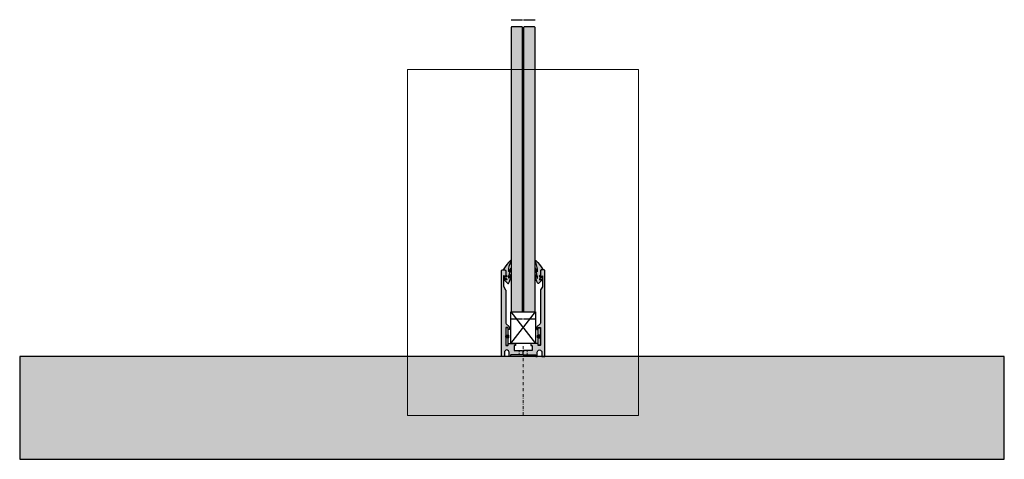
# Model space of a CAD drawing. Units: millimetres. Extents: x 662 to 1344, y 303 to 607.
import ezdxf

# ---------------------------------------------------------------- set-up
doc = ezdxf.new("R2010")
doc.units = ezdxf.units.MM
doc.header["$LTSCALE"] = 0.2
doc.linetypes.add('STRICHPUNKT', pattern=[25.4, 12.7, -6.35, 0, -6.35])
doc.linetypes.add('VERDECKT', pattern=[9.524999999999999, 6.35, -3.175])
for name, color, linetype, lineweight in [('Achse', 4, 'STRICHPUNKT', 13), ('Schraube', 7, 'Continuous', 18), ('Verdeckt', 4, 'VERDECKT', 13)]:
    doc.layers.add(name, color=color, linetype=linetype, lineweight=lineweight)
for name, color, linetype in [('GA-UP45', 2, 'Continuous'), ('Glas', 4, 'Continuous'), ('Glasschraffur-BS', 111, 'Continuous'), ('Montageleiste', 1, 'Continuous'), ('Wandkontur', 4, 'Continuous'), ('Wandschraffur', 254, 'Continuous'), ('Zarge-Schraffur', 250, 'Continuous'), ('Zarge_Kontur', 2, 'Continuous'), ('Zarge_Schraffur', 250, 'Continuous')]:
    doc.layers.add(name, color=color, linetype=linetype)
doc.layers.add('Konlinie', color=9, linetype='Continuous', plot=False)
doc.layers.add('küffner', color=1, linetype='Continuous', lineweight=18, plot=False)

# ---------------------------------------------------------------- blocks, each defined once
blk = doc.blocks.new('*U28')
for p, q in [((0.1417394910860708, 1), (0, 0.7545000000000073)), ((0, -0.7545000000000073), (0, 0.7545000000000073)), ((1.745499999999993, 0.7545000000000073), (0, 0.7545000000000073)), ((1.5, 1), (0.1417394910860708, 1)), ((0.1417394910860708, -1), (0.1417394910860708, 1)), ((2, 0.5), (1.5, 1)), ((1.5, -1), (1.5, 1)), ((2, -0.5), (2, 0.5)), ((0, -0.7545000000000073), (0.1417394910860708, -1)), ((1.745499999999993, -0.7545000000000073), (0, -0.7545000000000073)), ((0.1417394910860708, -1), (1.5, -1)), ((1.5, -1), (2, -0.5))]:
    blk.add_line(p, q)
at = {"color": 252, "linetype": 'VERDECKT'}
for p, q in [((1.699999999999989, 0.5196152422706746), (0, 0.5196152422706746)), ((1.699999999999989, 0.2598076211353373), (0, 0.2598076211353373)), ((1.699999999999989, 0.5196152422706746), (1.699999999999989, -0.5196152422706746)), ((1.699999999999989, -0.2598076211353373), (0, -0.2598076211353373)), ((1.699999999999989, -0.5196152422706746), (0, -0.5196152422706746))]:
    blk.add_line(p, q, dxfattribs=at)
at = {"linetype": 'STRICHPUNKT', "ltscale": 0.8}
blk.add_line((0, 0), (2, 0), dxfattribs=at)
at = {"color": 252, "linetype": 'VERDECKT'}
for points in [[(0, 0.2598076211353373), (0.01746509995007273, 0.2935687778171427), (0.03054016831862327, 0.3278127187317637), (0.03642821709070176, 0.3513878693561878), (0.03962268004715952, 0.3751105934915131), (0.0399775270480518, 0.3988637445274321), (0.03620731050227732, 0.4292050108699073), (0.02803849909753353, 0.4593339386948401), (0.01570753326831209, 0.4896678265408809), (0, 0.5196152422706746)], [(0, -0.2598076211353373), (0.01187141922770252, -0.2157647741702817), (0.0220062882935963, -0.1712936404099423), (0.0301871766049544, -0.1260661357035247), (0.03606938900082923, -0.08048665893892348), (0.04001705206792394, -0.01541809787897819), (0.03860931604856432, 0.04975207502991452), (0.03164161397489806, 0.1163065933872645), (0.01971090835678524, 0.1821700433182514), (0, 0.2598076211353373)], [(0, -0.5196152422706746), (0.01746509995007273, -0.4858540855888691), (0.03054016831862327, -0.4516101446742482), (0.03642821709070176, -0.4280349940497672), (0.03962268004715952, -0.4043122699144988), (0.0399775270480518, -0.3805591188785229), (0.03620731050227732, -0.3502178525361046), (0.02803849909753353, -0.3200889247111149), (0.01570753326831209, -0.2897550368651309), (0, -0.2598076211353373)]]:
    blk.add_lwpolyline(points, dxfattribs=at)

msp = doc.modelspace()

# ---------------------------------------------------------------- hatches: boundary and pattern name
h = msp.add_hatch(color=252)
h.dxf.hatch_style = 1
edge = h.paths.add_edge_path()
edge.add_line((997.8122808249394, 429.0078375622267), (999.3422999129592, 427.7835773328611))
edge.add_arc((999.0795916132236, 427.4552576639432), 0.4204871647842944, -107.3655628407488, 51.33459879070841, ccw=False)
edge.add_line((998.9540899865405, 427.0539363494728), (998.2069161413827, 427.4717517031685))
edge.add_arc((998.0663747869278, 427.0972545367069), 0.4000000000000162, 69.42988338401115, 223.7693920296097)
edge.add_line((997.7775228370073, 426.8205515352285), (1000.127498012029, 424.5486060436413))
edge.add_arc((1000.3360190082, 424.7642886673171), 0.3000000000000352, 225.9672054498851, 326.7896437147559)
edge.add_arc((991.0053975186606, 430.8985722768183), 11.46646409205903, 326.6805827807531, 357.0218951421672)
edge.add_arc((1002.167244370176, 430.3090966476927), 0.2891990329532598, 358.7602985835788, 520.9799693379649)
edge.add_arc((993.2309037186839, 432.1635492897822), 8.839947970017766, 334.3877612460234, 348.51454507938723, ccw=False)
edge.add_arc((1001.081013036555, 428.4397670862045), 0.1555935050616601, 191.1636055656104, 321.1807816172487, ccw=False)
edge.add_arc((1003.076175332858, 429.0163666720467), 2.231862327641789, 158.2826832169807, 195.774181148069, ccw=False)
edge.add_arc((1030.962276352171, 423.6051690073401), 30.60188322356258, 158.9294531300472, 168.2400035984566, ccw=False)
edge.add_arc((1002.14337939554, 434.7766114157323), 0.3129963153585213, 327.2027830519095, 476.962607856111)
edge.add_arc((968.5017264607947, 445.7980352111562), 35.18000338943262, 338.23601230080726, 342.2203755367311, ccw=False)
edge.add_arc((1001.079321629774, 432.9678079566061), 0.2339999999954708, 179.9999999998608, 293.88430559264305, ccw=False)
edge.add_arc((1016.632975945083, 433.1646873200011), 15.78888185601812, 154.1185087656782, 180.7144678797553, ccw=False)
edge.add_arc((1002.144375710901, 440.1872870796515), 0.3119999999974157, 335.2591851828486, 500.9380520039321)
edge.add_arc((1026.019618988377, 416.4550935884862), 33.97412929792504, 135.225022091475, 147.5070619998658)
edge.add_arc((997.7120449454278, 434.4326486807781), 0.4425576722367905, 141.8793526879778, 255.0419126494686)
edge.add_line((997.5978153278583, 434.0050871206192), (997.9932389692957, 433.9992873724147))
edge.add_arc((997.9932389692957, 433.1992873724145), 0.8000000000001819, 0, 90, ccw=False)
edge.add_line((998.7932389692959, 433.1992873724145), (998.7932389692959, 430.852162456555))
edge.add_arc((1000.11598062634, 430.9505943572582), 1.326399008728398, 184.2558247904942, 241.4743367152452)
edge.add_arc((999.3111755314251, 429.5357712089981), 0.3026446130265871, -104.17836990051552, 55.509108974942876, ccw=False)
edge.add_line((999.2370453401726, 429.2423457899617), (998.2416741293149, 429.659037730167))
edge.add_arc((998.1011327748599, 429.2845405637051), 0.4000000000000162, 69.42988338401115, 223.7693920296097)
h = msp.add_hatch(color=252)
h.dxf.hatch_style = 1
edge = h.paths.add_edge_path()
edge.add_line((1023.800470596857, 429.0078375622267), (1022.270451508837, 427.7835773328611))
edge.add_arc((1022.533159808573, 427.4552576639432), 0.4204871647842944, 128.6654012092916, 287.3655628407487)
edge.add_line((1022.658661435256, 427.0539363494728), (1023.405835280414, 427.4717517031685))
edge.add_arc((1023.546376634869, 427.0972545367069), 0.4000000000000162, -43.76939202960972, 110.57011661598881, ccw=False)
edge.add_line((1023.835228584789, 426.8205515352285), (1021.485253409768, 424.5486060436413))
edge.add_arc((1021.276732413597, 424.7642886673171), 0.3000000000000352, 213.2103562852442, 314.0327945501149, ccw=False)
edge.add_arc((1030.607353903136, 430.8985722768183), 11.46646409205903, 182.9781048578328, 213.3194172192469, ccw=False)
edge.add_arc((1019.445507051621, 430.3090966476927), 0.2891990329532598, 19.020030662035083, 181.2397014164213, ccw=False)
edge.add_arc((1028.381847703113, 432.1635492897822), 8.839947970017654, 191.485454920613, 205.612238753977)
edge.add_arc((1020.531738385241, 428.4397670862045), 0.1555935050616601, 218.8192183827512, 348.8363944343896)
edge.add_arc((1018.536576088939, 429.0163666720467), 2.231862327641789, 344.225818851931, 381.7173167830193)
edge.add_arc((990.6504750696262, 423.6051690073401), 30.60188322356247, 11.75999640154343, 21.0705468699529)
edge.add_arc((1019.469372026257, 434.7766114157323), 0.3129963153585213, 63.03739214388901, 212.7972169480905, ccw=False)
edge.add_arc((1053.111024961002, 445.7980352111562), 35.18000338943251, 197.779624463269, 201.7639876991928)
edge.add_arc((1020.533429792023, 432.9678079566061), 0.2339999999954708, 246.115694407357, 360.0000000001392)
edge.add_arc((1004.979775476713, 433.1646873200011), 15.78888185601812, 359.2855321202447, 385.8814912343218)
edge.add_arc((1019.468375710896, 440.1872870796515), 0.3119999999974157, 39.061947996067886, 204.7408148171514, ccw=False)
edge.add_arc((995.5931324334201, 416.4550935884857), 33.97412929792539, 32.492938000134814, 44.774977908525614, ccw=False)
edge.add_arc((1023.900706476369, 434.4326486807782), 0.4425576722367554, -75.04191264949901, 38.12064731201639, ccw=False)
edge.add_line((1024.014936093938, 434.0050871206192), (1023.619512452501, 433.9992873724147))
edge.add_arc((1023.619512452501, 433.1992873724145), 0.8000000000001819, 90, 180)
edge.add_line((1022.819512452501, 433.1992873724145), (1022.819512452501, 430.852162456555))
edge.add_arc((1021.496770795457, 430.9505943572582), 1.326399008728398, 298.52566328475484, 355.7441752095058, ccw=False)
edge.add_arc((1022.301575890372, 429.5357712089981), 0.3026446130265871, 124.4908910250571, 284.1783699005154)
edge.add_line((1022.375706081624, 429.2423457899617), (1023.371077292482, 429.659037730167))
edge.add_arc((1023.511618646937, 429.2845405637051), 0.4000000000000162, -43.76939202960972, 110.57011661598881, ccw=False)
at = {"layer": 'Glasschraffur-BS'}
for points in [[(1010.440619718213, 405.5050871205904), (1010.440619718213, 601.9346761040687), (1010.040619718213, 602.4346761040687), (1002.840619718213, 602.4346761040687), (1002.440619718213, 601.9346761040687), (1002.440619718213, 405.5050871205904), (1002.840619718213, 405.0050871205904), (1010.040619718213, 405.0050871205895)], [(1019.140619718213, 405.4650417807098), (1019.140619718213, 601.9346761040687), (1018.740619718213, 602.4346761040687), (1011.540619718213, 602.4346761040687), (1011.140619718213, 601.9346761040687), (1011.140619718213, 405.4650417807098), (1011.540619718213, 404.9650417807098), (1018.740619718213, 404.9650417807089)]]:
    msp.add_hatch(color=256, dxfattribs=at).paths.add_polyline_path(points)
at = {"layer": 'Wandschraffur'}
msp.add_hatch(color=256, dxfattribs=at).paths.add_polyline_path([(1344.075813711217, 374.0050871205898), (662.0979338482426, 374.0050871205898), (662.0979338482426, 302.6844837960729), (1344.075813711217, 302.6844837960729)])
at = {"layer": 'Zarge_Schraffur'}
h = msp.add_hatch(color=250, dxfattribs=at)
h.dxf.hatch_style = 1
h.paths.add_polyline_path([(1001.043239242511, 376.8484109439426), (1001.043239242511, 374.20508712059, 0.4142135623730949), (1001.243239242511, 374.0050871205898), (1001.843239242511, 374.0050871205898, 0.4142135623730945), (1002.043239242511, 374.2050871205898), (1002.043239242511, 375.0050871205896), (1008.043238969297, 375.0050871205898), (1008.043238969297, 378.0050871205931), (1004.543238969297, 378.0050871205897), (1004.543238969297, 381.5050871205898), (1005.331942502516, 381.5050871205898, 0.4142135623730951), (1005.531942502516, 381.7050871205898), (1005.531942502516, 382.8050871205899, 0.4142135623730956), (1005.331942502516, 383.0050871205898), (1000.593238969296, 383.0050871205898, 0.4626258526166934), (1000.395871169345, 382.7727459464849), (1000.393238969296, 381.7734110805497, -0.4142135623730951), (1000.093238969296, 381.4734110805497), (999.0932389692961, 381.4734110805497, -0.4142135623730951), (998.7932389692963, 381.7734110805495), (998.7932389692963, 393.8734110805498, -0.4142135623730951), (999.0932389692963, 394.1734110805497), (1000.093238969296, 394.1734110805497, -0.4142135623730951), (1000.393238969296, 393.8734110805495), (1000.393238969296, 393.8412393814573), (1000.395871169345, 393.8412393814573), (1000.793238969307, 393.0050871205892, 1), (1001.393238969307, 393.0050871205927), (1001.3932389693, 393.959197518182, 0.1989123673777849), (1001.100345750486, 394.6663042993613), (999.0861321881097, 396.6805178617383, -0.198912367379644), (998.7932389692963, 397.3876246429248), (998.7932389692963, 419.6278171684825, 0.1330470456274789), (998.656510291416, 420.1325573238156), (997.4299676471767, 422.2303477986591, -0.1330470456274774), (997.2932389692963, 422.7350879539922), (997.2932389692963, 430.0322485657234), (998.654504523183, 429.4128936138537, 0.5361355494176716), (998.7932389692963, 429.5050871205898), (998.7932389692963, 433.20508712059, 0.414213562373095), (997.9932389692965, 434.0050871205898), (996.2932389692963, 434.0050871205898, 0.4142135623730992), (995.7932389692963, 433.5050871205898), (995.7932389692968, 374.20508712059, 0.4142135623730924), (995.993238969297, 374.0050871205898), (997.5932389692969, 374.0050871205898, 0.4142135623730951), (997.7932389692968, 374.2050871205898), (997.7932389692968, 374.7050871205897), (997.7932389692968, 376.8484109439426, -1)])
h.paths.add_polyline_path([(1008.043238969297, 375.0050871205898), (1010.793238969297, 375.0050871205898), (1010.793238969297, 377.5050871205953), (1010.293238969297, 378.0050871205953), (1008.043238969297, 378.0050871205931)])
h = msp.add_hatch(color=250, dxfattribs=at)
h.dxf.hatch_style = 1
h.paths.add_polyline_path([(1023.798503915824, 376.8484109439426), (1023.798503915824, 374.7050871205897), (1023.798503915824, 374.2050871205898, 0.4142135623730949), (1023.998503915824, 374.0050871205898), (1025.598503915824, 374.0050871205898, 0.4142135623730924), (1025.798503915824, 374.20508712059), (1025.798503915824, 433.5050871205898, 0.4142135623730991), (1025.298503915824, 434.0050871205898), (1023.598503915824, 434.0050871205898, 0.414213562373095), (1022.798503915824, 433.20508712059), (1022.798503915824, 429.5050871205898, 0.5551093062767293), (1022.942560907522, 429.4153152904728), (1024.298503915824, 430.0322485657234), (1024.298503915824, 422.7350879539922, -0.1330470456274896), (1024.161775237944, 422.230347798659), (1022.935232593705, 420.1325573238157, 0.1330470456274876), (1022.798503915824, 419.6278171684825), (1022.798503915824, 397.3876246429248, -0.1989123673796432), (1022.505610697011, 396.6805178617383), (1020.491397134634, 394.6663042993613, 0.1989123673777849), (1020.198503915821, 393.959197518182), (1020.198503915814, 393.0050871205914, 1), (1020.798503915814, 393.0050871205892), (1021.336701184973, 394.1734110805497), (1022.498503915824, 394.1734110805497, -0.4142135623730951), (1022.798503915824, 393.8734110805498), (1022.798503915824, 381.7734110805495, -0.4142135623730951), (1022.498503915824, 381.4734110805497), (1021.498503915824, 381.4734110805497, -0.4142135623730951), (1021.198503915824, 381.7734110805497), (1021.198503915824, 381.8412393814573), (1021.195871715775, 381.8412393814573), (1021.195871715775, 382.8374282946951, 0.3674036982335062), (1020.998503915824, 383.0050871205898), (1016.259800382605, 383.0050871205898, 0.4142135623730969), (1016.059800382605, 382.8050871205899), (1016.059800382605, 381.7050871205898, 0.4142135623730948), (1016.259800382605, 381.5050871205898), (1017.048503915824, 381.5050871205898), (1017.048503915824, 378.0050871205897), (1013.548503915824, 378.0050871205931), (1013.548503915824, 375.0050871205898), (1019.548503642609, 375.0050871205896), (1019.548503642609, 374.2050871205898, 0.4142135623730945), (1019.748503642609, 374.0050871205898), (1020.348503642609, 374.0050871205898, 0.4142135623730954), (1020.548503642609, 374.20508712059), (1020.548503642609, 376.8484109439426, -1)])
h.paths.add_polyline_path([(1013.548503915824, 378.0050871205931), (1011.298503915824, 378.0050871205953), (1010.798503915824, 377.5050871205953), (1010.798503915824, 375.0050871205898), (1013.548503915824, 375.0050871205898)])

# ---------------------------------------------------------------- linework, layer by layer
for p, q in [((998.7958711693449, 388.3412393814573), (999.2958711693449, 388.8412393814573)), ((999.2958711693449, 388.8412393814573), (1000.654131678259, 388.8412393814573)), ((999.2958711693449, 386.8412393814573), (999.2958711693449, 388.8412393814573)), ((1000.654131678259, 388.8412393814573), (1000.795871169345, 388.5957393814573)), ((1000.654131678259, 386.8412393814573), (1000.654131678259, 388.8412393814573)), ((1020.937611206862, 388.8412393814573), (1020.795871715776, 388.5957393814573)), ((1022.295871715776, 388.8412393814573), (1020.937611206862, 388.8412393814573)), ((1020.937611206862, 386.8412393814573), (1020.937611206862, 388.8412393814573)), ((1022.795871715776, 388.3412393814573), (1022.295871715776, 388.8412393814573)), ((1022.295871715776, 386.8412393814573), (1022.295871715776, 388.8412393814573)), ((998.7958711693449, 387.3412393814573), (998.7958711693449, 388.3412393814573)), ((999.2958711693449, 386.8412393814573), (998.7958711693449, 387.3412393814573)), ((999.0503711693449, 388.5957393814573), (1000.795871169345, 388.5957393814573)), ((999.0503711693449, 387.0867393814573), (1000.795871169345, 387.0867393814573)), ((1000.654131678259, 386.8412393814573), (999.2958711693449, 386.8412393814573)), ((1000.795871169345, 387.0867393814573), (1000.654131678259, 386.8412393814573)), ((1000.795871169345, 387.0867393814573), (1000.795871169345, 388.5957393814573)), ((1020.795871715776, 387.0867393814573), (1020.795871715776, 388.5957393814573)), ((1022.541371715776, 388.5957393814573), (1020.795871715776, 388.5957393814573)), ((1020.795871715776, 387.0867393814573), (1020.937611206862, 386.8412393814573)), ((1022.541371715776, 387.0867393814573), (1020.795871715776, 387.0867393814573)), ((1020.937611206862, 386.8412393814573), (1022.295871715776, 386.8412393814573)), ((1022.295871715776, 386.8412393814573), (1022.795871715776, 387.3412393814573)), ((1022.795871715776, 387.3412393814573), (1022.795871715776, 388.3412393814573))]:
    msp.add_line(p, q)
at = {"linetype": 'STRICHPUNKT', "ltscale": 0.8}
for p, q in [((1000.795871169345, 387.8412393814573), (998.7958711693449, 387.8412393814573)), ((1020.795871715776, 387.8412393814573), (1022.795871715776, 387.8412393814573))]:
    msp.add_line(p, q, dxfattribs=at)
at = {"color": 252, "linetype": 'VERDECKT'}
for p, q in [((999.095871169345, 388.360854623728), (1000.795871169345, 388.360854623728)), ((999.095871169345, 388.360854623728), (999.095871169345, 387.3216241391866)), ((999.095871169345, 388.1010470025926), (1000.795871169345, 388.1010470025926)), ((999.095871169345, 387.5814317603219), (1000.795871169345, 387.5814317603219)), ((999.095871169345, 387.3216241391866), (1000.795871169345, 387.3216241391866)), ((1022.495871715776, 388.360854623728), (1020.795871715776, 388.360854623728)), ((1022.495871715776, 388.1010470025926), (1020.795871715776, 388.1010470025926)), ((1022.495871715776, 387.5814317603219), (1020.795871715776, 387.5814317603219)), ((1022.495871715776, 387.3216241391866), (1020.795871715776, 387.3216241391866)), ((1022.495871715776, 388.360854623728), (1022.495871715776, 387.3216241391866))]:
    msp.add_line(p, q, dxfattribs=at)
for points in [[(997.8122808249394, 429.0078375622267), (999.3422999129592, 427.7835773328611, -0.8294803747203516), (998.9540899865405, 427.0539363494728), (998.2069161413827, 427.4717517031685), (998.2069161413827, 427.4717517031688, 0.7978574577635975), (997.7775228370073, 426.8205515352285), (1000.127498012029, 424.5486060436413, 0.4706838713878193), (1000.587018606312, 424.5999743290878, 0.1331678642912892), (1002.456375710898, 430.3028397736145, 0.855739716049896), (1001.893834245514, 430.4033462333338, -0.06171790727070545), (1001.202240252995, 428.3422309348986, -0.6371756274318771), (1000.928363619575, 428.4096424399342, -0.1650625599455988), (1001.002728855207, 429.8422172359298, -0.04064730391636294), (1002.40648188069, 434.6070715215016, 0.7656633328982676), (1002.001464074866, 435.0555858503782, -0.01738681596728351), (1001.174066156527, 432.753846570725, -0.542302247552711), (1000.845321629778, 432.9678079566067, -0.1165705132220661), (1002.427737317698, 440.0567106660389, 0.8822303682540987), (1001.902118603337, 440.3838970840595, 0.05364187077564032), (997.3638792424271, 434.7058481253413, 0.5382338164224745), (997.5978153278583, 434.0050871206192), (997.9932389692957, 433.9992873724147, -0.4142135623731003), (998.7932389692959, 433.1992873724145), (998.7932389692959, 430.852162456555, 0.2549828270817338), (999.4825556728782, 429.7852158098808, -0.8367785386936701), (999.2370453401917, 429.242345789953), (999.2370453401726, 429.2423457899617), (998.2416741293149, 429.659037730167, 0.7978574577635975)], [(1023.800470596857, 429.0078375622267), (1022.270451508837, 427.7835773328611, 0.8294803747203516), (1022.658661435256, 427.0539363494728), (1023.405835280414, 427.4717517031685), (1023.405835280414, 427.4717517031688, -0.7978574577635975), (1023.835228584789, 426.8205515352285), (1021.485253409768, 424.5486060436413, -0.4706838713878193), (1021.025732815485, 424.5999743290878, -0.1331678642912892), (1019.156375710898, 430.3028397736145, -0.855739716049896), (1019.718917176282, 430.4033462333338, 0.06171790727070545), (1020.410511168801, 428.3422309348986, 0.6371756274318771), (1020.684387802222, 428.4096424399342, 0.1650625599455988), (1020.610022566589, 429.8422172359298, 0.04064730391636294), (1019.206269541107, 434.6070715215016, -0.7656633328982676), (1019.611287346931, 435.0555858503782, 0.01738681596728351), (1020.43868526527, 432.753846570725, 0.542302247552711), (1020.767429792018, 432.9678079566067, 0.1165705132220661), (1019.185014104099, 440.0567106660389, -0.8822303682540987), (1019.710632818459, 440.3838970840595, -0.05364187077564032), (1024.24887217937, 434.7058481253413, -0.5382338164224745), (1024.014936093938, 434.0050871206192), (1023.619512452501, 433.9992873724147, 0.4142135623731003), (1022.819512452501, 433.1992873724145), (1022.819512452501, 430.852162456555, -0.2549828270817338), (1022.130195748918, 429.7852158098808, 0.8367785386936701), (1022.375706081605, 429.242345789953), (1022.375706081624, 429.2423457899617), (1023.371077292482, 429.659037730167, -0.7978574577635975)]]:
    msp.add_lwpolyline(points, format="xyb", close=True)
for points in [[(1000.795871169345, 387.5814317603219), (1000.783999750117, 387.625474607287), (1000.773864881051, 387.6699457410473), (1000.76568399274, 387.7151732457538), (1000.759801780344, 387.7607527225184), (1000.755854117277, 387.8258212835783), (1000.757261853296, 387.8909914564872), (1000.76422955537, 387.9575459748445), (1000.776160260988, 388.0234094247755), (1000.795871169345, 388.1010470025926)], [(1000.795871169345, 388.1010470025926), (1000.778406069395, 388.1348081592744), (1000.765331001026, 388.169052100189), (1000.759442952254, 388.1926272508135), (1000.756248489298, 388.2163499749488), (1000.755893642297, 388.2401031259847), (1000.759663858843, 388.2704443923272), (1000.767832670247, 388.3005733201521), (1000.780163636077, 388.3309072079982), (1000.795871169345, 388.360854623728)], [(1000.795871169345, 387.3216241391866), (1000.778406069395, 387.3553852958684), (1000.765331001026, 387.389629236783), (1000.759442952254, 387.4132043874075), (1000.756248489298, 387.4369271115428), (1000.755893642297, 387.4606802625788), (1000.759663858843, 387.4910215289212), (1000.767832670247, 387.5211504567462), (1000.780163636077, 387.5514843445922), (1000.795871169345, 387.5814317603219)], [(1020.795871715776, 388.1010470025926), (1020.813336815726, 388.1348081592744), (1020.826411884094, 388.169052100189), (1020.832299932866, 388.1926272508135), (1020.835494395823, 388.2163499749488), (1020.835849242824, 388.2401031259847), (1020.832079026278, 388.2704443923272), (1020.823910214873, 388.3005733201521), (1020.811579249044, 388.3309072079982), (1020.795871715776, 388.360854623728)], [(1020.795871715776, 387.5814317603219), (1020.807743135003, 387.625474607287), (1020.817878004069, 387.6699457410473), (1020.826058892381, 387.7151732457538), (1020.831941104776, 387.7607527225184), (1020.835888767844, 387.8258212835783), (1020.834481031824, 387.8909914564872), (1020.827513329751, 387.9575459748445), (1020.815582624133, 388.0234094247755), (1020.795871715776, 388.1010470025926)], [(1020.795871715776, 387.3216241391866), (1020.813336815726, 387.3553852958684), (1020.826411884094, 387.389629236783), (1020.832299932866, 387.4132043874075), (1020.835494395823, 387.4369271115428), (1020.835849242824, 387.4606802625788), (1020.832079026278, 387.4910215289212), (1020.823910214873, 387.5211504567462), (1020.811579249044, 387.5514843445922), (1020.795871715776, 387.5814317603219)]]:
    msp.add_lwpolyline(points, dxfattribs=at)
at = {"layer": 'Achse', "linetype": 'STRICHPUNKT', "ltscale": 0.8}
msp.add_line((1010.797364796393, 381.1852217329604), (1010.812278089867, 333.0050871205898), dxfattribs=at)
at = {"layer": 'GA-UP45'}
for points in [[(1000.395871169345, 393.8412393814573), (998.8958711693452, 393.8412393814573), (998.8958711693452, 381.8412393814573), (1000.395871169345, 381.8412393814573)], [(1021.195871715775, 393.8412393814573), (1022.695871715775, 393.8412393814573), (1022.695871715775, 381.8412393814573), (1021.195871715775, 381.8412393814573)]]:
    msp.add_lwpolyline(points, close=True, dxfattribs=at)
at = {"layer": 'Glas'}
for points in [[(1010.440619718213, 405.5050871205904), (1010.440619718213, 601.9346761040687), (1010.040619718213, 602.4346761040687), (1002.840619718213, 602.4346761040687), (1002.440619718213, 601.9346761040687), (1002.440619718213, 405.5050871205904), (1002.840619718213, 405.0050871205904), (1010.040619718213, 405.0050871205895)], [(1019.140619718213, 405.4650417807098), (1019.140619718213, 601.9346761040687), (1018.740619718213, 602.4346761040687), (1011.540619718213, 602.4346761040687), (1011.140619718213, 601.9346761040687), (1011.140619718213, 405.4650417807098), (1011.540619718213, 404.9650417807098), (1018.740619718213, 404.9650417807089)]]:
    msp.add_lwpolyline(points, close=True, dxfattribs=at)
at = {"layer": 'Glas', "linetype": 'VERDECKT'}
for points in [[(1010.440619718213, 405.5050871205904), (1010.440619718213, 601.9346761040687), (1010.040619718213, 602.4346761040687), (1002.840619718213, 602.4346761040687), (1002.440619718213, 601.9346761040687), (1002.440619718213, 405.5050871205904), (1002.840619718213, 405.0050871205904), (1010.040619718213, 405.0050871205895)], [(1019.140619718213, 405.4650417807098), (1019.140619718213, 601.9346761040687), (1018.740619718213, 602.4346761040687), (1011.540619718213, 602.4346761040687), (1011.140619718213, 601.9346761040687), (1011.140619718213, 405.4650417807098), (1011.540619718213, 404.9650417807098), (1018.740619718213, 404.9650417807089)]]:
    msp.add_lwpolyline(points, close=True, dxfattribs=at)
at = {"layer": 'Konlinie'}
for points in [[(1002.440619718213, 607.4346761040687), (1010.440619718213, 607.4346761040687)], [(1011.140619718213, 607.4346761040687), (1019.140619718213, 607.4346761040687)], [(1002.440619718213, 400.0050871205895), (1010.440619718213, 400.0050871205895)], [(1011.140619718213, 399.9650417807089), (1019.140619718213, 399.9650417807089)]]:
    msp.add_lwpolyline(points, dxfattribs=at)
at = {"layer": 'küffner'}
msp.add_lwpolyline([(930.7992777458262, 573.0050871207309), (1090.799277745826, 573.0050871207309), (1090.799277745826, 333.0050871207291), (930.7992777458262, 333.0050871207291)], close=True, dxfattribs=at)
at = {"layer": 'Montageleiste', "color": 4}
for p, q in [((1002.298490966859, 405.0050871205901), (1019.298490966859, 383.0050871205901)), ((1002.298490966859, 383.0050871205901), (1019.298490966859, 405.0050871205901))]:
    msp.add_line(p, q, dxfattribs=at)
at = {"layer": 'Montageleiste'}
msp.add_lwpolyline([(1002.298490966859, 405.0050871205901), (1019.298490966859, 405.0050871205901), (1019.298490966859, 383.0050871205901), (1002.298490966859, 383.0050871205901)], close=True, dxfattribs=at)
at = {"layer": 'Verdeckt'}
for points in [[(1008.043238969297, 375.0050871205901), (1008.043238969297, 378.0050871205933)], [(1008.043238969297, 375.0050871205898), (1008.043238969297, 378.0050871205931)], [(1013.548503915824, 375.0050871205901), (1013.548503915824, 378.0050871205933)], [(1013.548503915824, 375.0050871205898), (1013.548503915824, 378.0050871205931)]]:
    msp.add_lwpolyline(points, dxfattribs=at)
at = {"layer": 'Wandkontur'}
msp.add_lwpolyline([(1344.075813711217, 374.0050871205898), (662.0979338482426, 374.0050871205898), (662.0979338482426, 302.6844837960729), (1344.075813711217, 302.6844837960729)], close=True, dxfattribs=at)
at = {"layer": 'Zarge-Schraffur'}
for points in [[(1010.793238969297, 375.0050871205901), (1010.793238969297, 377.5050871205955)], [(1010.798503915824, 375.0050871205901), (1010.798503915824, 377.5050871205955)]]:
    msp.add_lwpolyline(points, dxfattribs=at)
at = {"layer": 'Zarge_Kontur'}
for points in [[(1010.793238969297, 375.0050871205898), (1002.243239242512, 375.0050871205896, 0.414213562373096), (1002.043239242511, 374.8050871205896), (1002.043239242511, 374.2050871205899, -0.4142135623730997), (1001.843239242511, 374.0050871205898), (1001.243239242512, 374.0050871205898, -0.4142135623730941), (1001.043239242511, 374.2050871205899), (1001.043239242511, 376.8484109439426, 0.999999999999967), (997.7932389692968, 376.8484109439427), (997.7932389692968, 374.7050871205897), (997.7932389692968, 374.2050871205899, -0.414213562373095), (997.593238969297, 374.0050871205898), (995.9932389692971, 374.0050871205898, -0.4142135623731784), (995.7932389692968, 374.2050871205899), (995.7932389692963, 433.5050871205898, -0.4142135623730951), (996.2932389692963, 434.0050871205898), (997.9932389692966, 434.0050871205898, -0.414213562373095), (998.7932389692963, 433.2050871205899), (998.7932389692963, 429.5050871205898, -0.555109306276454), (998.6491819775987, 429.4153152904727), (997.437295960994, 429.9667048436299, 0.5551093062756145), (997.2932389692963, 429.8769330135128), (997.2932389692963, 422.7350879539919, 0.1330470456274807), (997.4299676471768, 422.2303477986588), (998.6565102914159, 420.1325573238159, -0.1330470456274804), (998.7932389692963, 419.6278171684827), (998.7932389692963, 397.3876246429248, 0.1989123673796505), (999.0861321881097, 396.6805178617384), (1001.100345750487, 394.6663042993613, -0.1989123673777927), (1001.3932389693, 393.9591975181819), (1001.393238969307, 393.0050871205918, -0.4142135623754918), (1001.093238969307, 392.7050871205894), (1000.593238969296, 392.7050871205894, -0.414213562373095), (1000.393238969296, 392.9050871205897), (1000.393238969296, 393.8734110805495, 0.414213562373095), (1000.093238969296, 394.1734110805497), (999.0932389692961, 394.1734110805497, 0.414213562373095), (998.7932389692963, 393.8734110805495), (998.7932389692963, 393.8734110805495), (998.7932389692963, 381.7734110805495, 0.414213562373095), (999.0932389692961, 381.4734110805497), (1000.093238969296, 381.4734110805497, 0.414213562373095), (1000.393238969296, 381.7734110805495), (1000.393238969296, 382.8050871205898), (1000.393238969296, 382.80508712059, -0.414213562373119), (1000.593238969296, 383.0050871205898), (1000.593238969296, 383.0050871205898), (1005.331942502516, 383.0050871205898, -0.414213562373145), (1005.531942502516, 382.8050871205898), (1005.531942502516, 381.7050871205899, -0.414213562373095), (1005.331942502516, 381.5050871205898), (1004.743238969297, 381.5050871205898, 0.414213562373145), (1004.543238969297, 381.3050871205898), (1004.543238969297, 378.2050871205899, 0.414213562373095), (1004.743238969297, 378.0050871205898), (1010.293238969297, 378.0050871205953), (1010.793238969297, 377.5050871205953)], [(1010.798503915824, 375.0050871205898), (1019.348503642609, 375.0050871205896, -0.414213562373096), (1019.548503642609, 374.8050871205896), (1019.548503642609, 374.2050871205899, 0.4142135623730997), (1019.748503642609, 374.0050871205898), (1020.348503642609, 374.0050871205898, 0.4142135623730941), (1020.548503642609, 374.2050871205899), (1020.548503642609, 376.8484109439426, -0.999999999999967), (1023.798503915824, 376.8484109439427), (1023.798503915824, 374.7050871205897), (1023.798503915824, 374.2050871205899, 0.414213562373095), (1023.998503915824, 374.0050871205898), (1025.598503915824, 374.0050871205898, 0.4142135623731784), (1025.798503915824, 374.2050871205899), (1025.798503915824, 433.5050871205898, 0.4142135623730951), (1025.298503915824, 434.0050871205898), (1023.598503915824, 434.0050871205898, 0.414213562373095), (1022.798503915824, 433.2050871205899), (1022.798503915824, 429.5050871205898, 0.555109306276454), (1022.942560907522, 429.4153152904727), (1024.154446924127, 429.9667048436299, -0.5551093062756145), (1024.298503915824, 429.8769330135128), (1024.298503915824, 422.7350879539919, -0.1330470456274807), (1024.161775237944, 422.2303477986588), (1022.935232593705, 420.1325573238159, 0.1330470456274804), (1022.798503915824, 419.6278171684827), (1022.798503915824, 397.3876246429248, -0.1989123673796505), (1022.505610697011, 396.6805178617384), (1020.491397134634, 394.6663042993613, 0.1989123673777927), (1020.198503915821, 393.9591975181819), (1020.198503915814, 393.0050871205918, 0.4142135623754918), (1020.498503915814, 392.7050871205894), (1020.998503915824, 392.7050871205894, 0.414213562373095), (1021.198503915824, 392.9050871205897), (1021.198503915824, 393.8734110805495, -0.414213562373095), (1021.498503915824, 394.1734110805497), (1022.498503915824, 394.1734110805497, -0.414213562373095), (1022.798503915824, 393.8734110805495), (1022.798503915824, 393.8734110805495), (1022.798503915824, 381.7734110805495, -0.414213562373095), (1022.498503915824, 381.4734110805497), (1021.498503915824, 381.4734110805497, -0.414213562373095), (1021.198503915824, 381.7734110805495), (1021.198503915824, 382.8050871205898), (1021.198503915824, 382.80508712059, 0.414213562373119), (1020.998503915824, 383.0050871205898), (1020.998503915824, 383.0050871205898), (1016.259800382605, 383.0050871205898, 0.414213562373145), (1016.059800382605, 382.8050871205898), (1016.059800382605, 381.7050871205899, 0.414213562373095), (1016.259800382605, 381.5050871205898), (1016.848503915824, 381.5050871205898, -0.414213562373145), (1017.048503915824, 381.3050871205898), (1017.048503915824, 378.2050871205899, -0.414213562373095), (1016.848503915824, 378.0050871205898), (1011.298503915824, 378.0050871205953), (1010.798503915824, 377.5050871205953)]]:
    msp.add_lwpolyline(points, format="xyb", dxfattribs=at)

# ---------------------------------------------------------------- block references
at = {"layer": 'Schraube', "xscale": -1}
msp.add_blockref('*U28', (1000.795871169345, 387.8412393814573), dxfattribs=at)
at = {"layer": 'Schraube'}
msp.add_blockref('*U28', (1020.795871715776, 387.8412393814573), dxfattribs=at)

doc.saveas('drawing.dxf')
